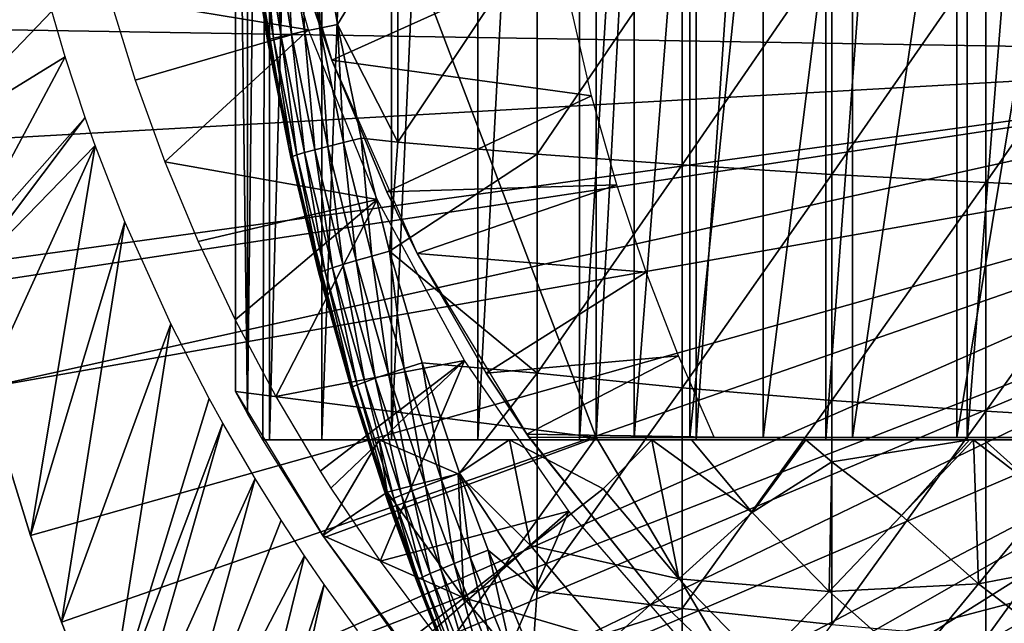
# Model space of a CAD drawing. Extents: x 0 to 458, y 0 to 1505.
# Drawn here: x 363 to 372, y 84 to 90 of the extents above; entities that cross this region are included whole.
import ezdxf

# ---------------------------------------------------------------- set-up
doc = ezdxf.new("R2010")
doc.units = 0
doc.header["$MEASUREMENT"] = 0
doc.layers.get('0').update_dxf_attribs({"linetype": 'CONTINUOUS'})

msp = doc.modelspace()

# ---------------------------------------------------------------- linework, layer by layer
for points in [[(365.247192, 101.777802, 68.491631), (365.432404, 102, 67.658234), (365.247192, 86.22229, 68.491631)], [(365.432404, 102, 67.658234), (365.375305, 86.000076, 67.89077), (365.247192, 86.22229, 68.491631)], [(365.432404, 102, 67.658234), (365.432404, 86.000076, 67.658234), (365.375305, 86.000076, 67.89077)], [(365.872406, 102, 66.245537), (365.872406, 86.000076, 66.245537), (365.432404, 86.000076, 67.658234)], [(365.872406, 102, 66.245537), (365.432404, 86.000076, 67.658234), (365.432404, 102, 67.658234)], [(366.459015, 102, 64.887192), (366.459015, 86.000076, 64.887192), (365.872406, 86.000076, 66.245537)], [(366.459015, 102, 64.887192), (365.872406, 86.000076, 66.245537), (365.872406, 102, 66.245537)], [(367.185791, 102, 63.598331), (367.185791, 86.000076, 63.598331), (366.459015, 86.000076, 64.887192)], [(367.185791, 102, 63.598331), (366.459015, 86.000076, 64.887192), (366.459015, 102, 64.887192)], [(368.044495, 102, 62.393379), (368.044495, 86.000076, 62.393379), (367.185791, 86.000076, 63.598331)], [(368.044495, 102, 62.393379), (367.185791, 86.000076, 63.598331), (367.185791, 102, 63.598331)], [(369.025604, 102, 61.285782), (369.025604, 86.000076, 61.285782), (368.044495, 86.000076, 62.393379)], [(369.025604, 102, 61.285782), (368.044495, 86.000076, 62.393379), (368.044495, 102, 62.393379)], [(370.118103, 102, 60.28791), (370.118103, 86.000076, 60.28791), (369.025604, 86.000076, 61.285782)], [(370.118103, 102, 60.28791), (369.025604, 86.000076, 61.285782), (369.025604, 102, 61.285782)], [(371.309814, 102, 59.410919), (371.309814, 86.000076, 59.410919), (370.118103, 86.000076, 60.28791)], [(371.309814, 102, 59.410919), (370.118103, 86.000076, 60.28791), (370.118103, 102, 60.28791)], [(372.587402, 102, 58.6646), (372.587402, 86.000076, 58.6646), (371.309814, 86.000076, 59.410919)], [(372.587402, 102, 58.6646), (371.309814, 86.000076, 59.410919), (371.309814, 102, 59.410919)], [(365.247192, 101.777802, 68.491631), (365.247192, 86.22229, 68.491631), (365.14389, 93.999977, 69.109467)], [(375.750305, 89.250092, 0.052415), (362.000305, 93.999977, 0.052415), (375.750305, 98.75, 0.052415)], [(375.750305, 89.250092, 0.052415), (362.092194, 91.700546, 0.052415), (362.000305, 93.999977, 0.052415)], [(365.14389, 93.999977, 69.109467), (365.247192, 86.22229, 68.491631), (365.14389, 86.407898, 69.109467)], [(368.183594, 92.000008, 69.109467), (365.14389, 93.999977, 69.109467), (368.183594, 86.019989, 69.109467)], [(368.183594, 86.019989, 69.109467), (365.14389, 93.999977, 69.109467), (365.14389, 86.407898, 69.109467)], [(368.502502, 86.019989, 67.823578), (368.502502, 92.000008, 67.823578), (368.183594, 86.019989, 69.109467)], [(368.183594, 86.019989, 69.109467), (368.502502, 92.000008, 67.823578), (368.183594, 92.000008, 69.109467)], [(368.973694, 86.019989, 66.585358), (368.973694, 92.000008, 66.585358), (368.502502, 86.019989, 67.823578)], [(368.502502, 86.019989, 67.823578), (368.973694, 92.000008, 66.585358), (368.502502, 92.000008, 67.823578)], [(369.590302, 86.019989, 65.412773), (369.590302, 92.000008, 65.412773), (368.973694, 86.019989, 66.585358)], [(368.973694, 86.019989, 66.585358), (369.590302, 92.000008, 65.412773), (368.973694, 92.000008, 66.585358)], [(370.343414, 86.019989, 64.322807), (370.343414, 92.000008, 64.322807), (369.590302, 86.019989, 65.412773)], [(369.590302, 86.019989, 65.412773), (370.343414, 92.000008, 64.322807), (369.590302, 92.000008, 65.412773)], [(371.222107, 86.019989, 63.331291), (371.222107, 92.000008, 63.331291), (370.343414, 86.019989, 64.322807)], [(370.343414, 86.019989, 64.322807), (371.222107, 92.000008, 63.331291), (370.343414, 92.000008, 64.322807)], [(372.213593, 86.019989, 62.452599), (372.213593, 92.000008, 62.452599), (371.222107, 86.019989, 63.331291)], [(371.222107, 86.019989, 63.331291), (372.213593, 92.000008, 62.452599), (371.222107, 92.000008, 63.331291)], [(362.196289, 90.651512, 0.052415), (362.092194, 91.700546, 0.052415), (375.750305, 89.250092, 0.052415)], [(362.535889, 88.504669, 0.052415), (363.410492, 90.333702, 49.56501), (363.222412, 91.26413, 49.56385)], [(364.082092, 89.73217, 50.052422), (365.758911, 89.454292, 50.052422), (365.339111, 90.938454, 50.052422)], [(365.955597, 89.199417, 14.10947), (365.778687, 89.710709, 58.97216), (365.448792, 90.906982, 14.10947)], [(375.750305, 89.250092, 0.052415), (362.361908, 89.468964, 0.052415), (362.196289, 90.651512, 0.052415)], [(365.594391, 88.463188, 73.109467), (365.414795, 89.366669, 83.408897), (365.214691, 90.661636, 73.109467)], [(365.214691, 90.661636, 73.109467), (365.414795, 89.366669, 83.408897), (365.25531, 90.360519, 83.390152)], [(365.7258, 89.44297, 84.334167), (365.695404, 90.44194, 84.458427), (365.565491, 90.420959, 84.31044)], [(365.856293, 89.469673, 84.482483), (365.843597, 90.465073, 84.587799), (365.695404, 90.44194, 84.458427)], [(365.856293, 89.469673, 84.482483), (365.695404, 90.44194, 84.458427), (365.7258, 89.44297, 84.334167)], [(365.843597, 90.465073, 84.587799), (366.005005, 89.499352, 84.611832), (366.51239, 90.333344, 85.057823)], [(366.005005, 89.499352, 84.611832), (365.843597, 90.465073, 84.587799), (365.856293, 89.469673, 84.482483)], [(365.267792, 90.365891, 83.58773), (365.25531, 90.360519, 83.390152), (365.414795, 89.366669, 83.408897)], [(365.427094, 89.37323, 83.607742), (365.305908, 90.37471, 83.781868), (365.267792, 90.365891, 83.58773)], [(365.427094, 89.37323, 83.607742), (365.267792, 90.365891, 83.58773), (365.414795, 89.366669, 83.408897)], [(365.465302, 89.384438, 83.80307), (365.368988, 90.386993, 83.969193), (365.305908, 90.37471, 83.781868)], [(365.465302, 89.384438, 83.80307), (365.305908, 90.37471, 83.781868), (365.427094, 89.37323, 83.607742)], [(365.528595, 89.399933, 83.99144), (365.456085, 90.402481, 84.1464), (365.368988, 90.386993, 83.969193)], [(365.528595, 89.399933, 83.99144), (365.368988, 90.386993, 83.969193), (365.465302, 89.384438, 83.80307)], [(365.615906, 89.419479, 84.169518), (365.565491, 90.420959, 84.31044), (365.456085, 90.402481, 84.1464)], [(365.615906, 89.419479, 84.169518), (365.456085, 90.402481, 84.1464), (365.528595, 89.399933, 83.99144)], [(365.7258, 89.44297, 84.334167), (365.565491, 90.420959, 84.31044), (365.615906, 89.419479, 84.169518)], [(363.596405, 89.612839, 49.566132), (363.410492, 90.333702, 49.56501), (362.535889, 88.504669, 0.052415)], [(366.51239, 90.333344, 85.057823), (366.005005, 89.499352, 84.611832), (366.51239, 88.509201, 84.853333)], [(366.51239, 90.333344, 85.057823), (366.51239, 88.509201, 84.853333), (367.687592, 90.265991, 85.811211)], [(367.687592, 90.265991, 85.811211), (366.51239, 88.509201, 84.853333), (367.687592, 88.408234, 85.602959)], [(367.687592, 90.265991, 85.811211), (367.687592, 88.408234, 85.602959), (368.9086, 90.205307, 86.488739)], [(368.9086, 90.205307, 86.488739), (367.687592, 88.408234, 85.602959), (368.9086, 88.317284, 86.277107)], [(368.9086, 90.205307, 86.488739), (368.9086, 88.317284, 86.277107), (370.170197, 90.151672, 87.087692)], [(370.170197, 90.151672, 87.087692), (368.9086, 88.317284, 86.277107), (370.170197, 88.237053, 86.87307)], [(370.170197, 90.151672, 87.087692), (370.170197, 88.237053, 86.87307), (371.467499, 90.105301, 87.605637)], [(371.467499, 90.105301, 87.605637), (370.170197, 88.237053, 86.87307), (371.467499, 88.167549, 87.388428)], [(371.467499, 90.105301, 87.605637), (371.467499, 88.167549, 87.388428), (372.795197, 90.066307, 88.040497)], [(365.955597, 89.199417, 58.97216), (367.876007, 90.064293, 62.60947), (365.778687, 89.710709, 58.97216)], [(365.955597, 89.199417, 58.97216), (368.143188, 88.89949, 62.27076), (367.876007, 90.064293, 62.60947)], [(372.795197, 90.066307, 88.040497), (371.467499, 88.167549, 87.388428), (372.795197, 88.109253, 87.821121)], [(364.299408, 89.030983, 50.052422), (365.758911, 89.454292, 50.052422), (364.082092, 89.73217, 50.052422)], [(365.955597, 89.199417, 14.10947), (365.955597, 89.199417, 58.97216), (365.778687, 89.710709, 58.97216)], [(363.596405, 89.612839, 49.566132), (362.535889, 88.504669, 0.052415), (363.710907, 89.226959, 49.566818)], [(375.750305, 89.250092, 0.052415), (362.535889, 88.504669, 0.052415), (362.361908, 89.468964, 0.052415)], [(364.548706, 88.343857, 50.052422), (365.758911, 89.454292, 50.052422), (364.299408, 89.030983, 50.052422)], [(364.548706, 88.343857, 50.052422), (366.339294, 88.025208, 50.052422), (365.758911, 89.454292, 50.052422)], [(365.615906, 89.419479, 84.169518), (365.813812, 88.444351, 84.196274), (365.7258, 89.44297, 84.334167)], [(365.7258, 89.44297, 84.334167), (365.924194, 88.472603, 84.361656), (365.856293, 89.469673, 84.482483)], [(365.7258, 89.44297, 84.334167), (365.813812, 88.444351, 84.196274), (365.924194, 88.472603, 84.361656)], [(365.856293, 89.469673, 84.482483), (366.055298, 88.50515, 84.510338), (366.005005, 89.499352, 84.611832)], [(365.856293, 89.469673, 84.482483), (365.924194, 88.472603, 84.361656), (366.055298, 88.50515, 84.510338)], [(366.005005, 89.499352, 84.611832), (366.204712, 88.541267, 84.639671), (366.51239, 88.509201, 84.853333)], [(366.005005, 89.499352, 84.611832), (366.055298, 88.50515, 84.510338), (366.204712, 88.541267, 84.639671)], [(365.414795, 89.366669, 83.408897), (365.594391, 88.463188, 83.42852), (365.427094, 89.37323, 83.607742)], [(365.594391, 88.463188, 73.109467), (365.594391, 88.463188, 83.42852), (365.414795, 89.366669, 83.408897)], [(365.427094, 89.37323, 83.607742), (365.62439, 88.388802, 83.630753), (365.465302, 89.384438, 83.80307)], [(365.427094, 89.37323, 83.607742), (365.594391, 88.463188, 83.42852), (365.62439, 88.388802, 83.630753)], [(365.465302, 89.384438, 83.80307), (365.662506, 88.401909, 83.827507), (365.528595, 89.399933, 83.99144)], [(365.465302, 89.384438, 83.80307), (365.62439, 88.388802, 83.630753), (365.662506, 88.401909, 83.827507)], [(365.528595, 89.399933, 83.99144), (365.726105, 88.420631, 84.017151), (365.615906, 89.419479, 84.169518)], [(365.528595, 89.399933, 83.99144), (365.662506, 88.401909, 83.827507), (365.726105, 88.420631, 84.017151)], [(365.615906, 89.419479, 84.169518), (365.726105, 88.420631, 84.017151), (365.813812, 88.444351, 84.196274)], [(362.765106, 87.460876, 0.052415), (362.535889, 88.504669, 0.052415), (375.750305, 89.250092, 0.052415)], [(363.710907, 89.226959, 49.566818), (362.535889, 88.504669, 0.052415), (362.765106, 87.460876, 0.052415)], [(375.750305, 89.250092, 0.052415), (362.805908, 87.293861, 0.052415), (362.765106, 87.460876, 0.052415)], [(363.710907, 89.226959, 49.566818), (362.765106, 87.460876, 0.052415), (363.878998, 88.716148, 49.56781)], [(375.750305, 89.250092, 0.052415), (363.032593, 86.439011, 0.052415), (362.805908, 87.293861, 0.052415)], [(375.799713, 88.685631, 0.052415), (363.032593, 86.439011, 0.052415), (375.750305, 89.250092, 0.052415)], [(366.419495, 88.089699, 58.97216), (368.143188, 88.89949, 62.27076), (365.955597, 89.199417, 58.97216)], [(366.676605, 87.570793, 14.10947), (366.419495, 88.089699, 58.97216), (365.955597, 89.199417, 14.10947)], [(366.419495, 88.089699, 58.97216), (365.955597, 89.199417, 58.97216), (365.955597, 89.199417, 14.10947)], [(366.419495, 88.089699, 58.97216), (368.35791, 88.150139, 62.013309), (368.143188, 88.89949, 62.27076)], [(363.878998, 88.716148, 49.56781), (362.765106, 87.460876, 0.052415), (362.805908, 87.293861, 0.052415)], [(363.878998, 88.716148, 49.56781), (362.805908, 87.293861, 0.052415), (363.962708, 88.481071, 49.56831)], [(375.799713, 88.685631, 0.052415), (363.418701, 85.19471, 0.052415), (363.032593, 86.439011, 0.052415)], [(363.677795, 84.465622, 0.052415), (363.418701, 85.19471, 0.052415), (375.799713, 88.685631, 0.052415)], [(375.799713, 88.685631, 0.052415), (364.053406, 83.517189, 0.052415), (363.677795, 84.465622, 0.052415)], [(375.946289, 88.138458, 0.052415), (364.053406, 83.517189, 0.052415), (375.799713, 88.685631, 0.052415)], [(366.055298, 88.50515, 84.510338), (366.292297, 87.54921, 84.54084), (366.204712, 88.541267, 84.639671)], [(366.51239, 88.509201, 84.853333), (366.204712, 88.541267, 84.639671), (366.442413, 87.591652, 84.670097)], [(366.204712, 88.541267, 84.639671), (366.292297, 87.54921, 84.54084), (366.442413, 87.591652, 84.670097)], [(363.032593, 86.439011, 0.052415), (363.962708, 88.481071, 49.56831), (362.805908, 87.293861, 0.052415)], [(363.418701, 85.19471, 0.052415), (363.962708, 88.481071, 49.56831), (363.032593, 86.439011, 0.052415)], [(363.418701, 85.19471, 0.052415), (364.213593, 87.838173, 49.569771), (363.962708, 88.481071, 49.56831)], [(366.1604, 86.305138, 73.109467), (365.84729, 87.404846, 83.453568), (365.594391, 88.463188, 73.109467)], [(365.594391, 88.463188, 73.109467), (365.84729, 87.404846, 83.453568), (365.612305, 88.381172, 83.430389)], [(365.594391, 88.463188, 73.109467), (365.612305, 88.381172, 83.430389), (365.594391, 88.463188, 83.42852)], [(365.594391, 88.463188, 83.42852), (365.612305, 88.381172, 83.430389), (365.62439, 88.388802, 83.630753)], [(365.726105, 88.420631, 84.017151), (365.961304, 87.449913, 84.045197), (365.813812, 88.444351, 84.196274)], [(365.813812, 88.444351, 84.196274), (366.0495, 87.477562, 84.22551), (365.924194, 88.472603, 84.361656)], [(365.813812, 88.444351, 84.196274), (365.961304, 87.449913, 84.045197), (366.0495, 87.477562, 84.22551)], [(365.924194, 88.472603, 84.361656), (366.160492, 87.510941, 84.391739), (366.055298, 88.50515, 84.510338)], [(365.924194, 88.472603, 84.361656), (366.0495, 87.477562, 84.22551), (366.160492, 87.510941, 84.391739)], [(366.055298, 88.50515, 84.510338), (366.160492, 87.510941, 84.391739), (366.292297, 87.54921, 84.54084)], [(366.51239, 88.509201, 84.853333), (366.442413, 87.591652, 84.670097), (367.687592, 88.408234, 85.602959)], [(365.612305, 88.381172, 83.430389), (365.84729, 87.404846, 83.453568), (365.62439, 88.388802, 83.630753)], [(365.62439, 88.388802, 83.630753), (365.859314, 87.413193, 83.655678), (365.662506, 88.401909, 83.827507)], [(365.62439, 88.388802, 83.630753), (365.84729, 87.404846, 83.453568), (365.859314, 87.413193, 83.655678)], [(365.662506, 88.401909, 83.827507), (365.897491, 87.428329, 83.854088), (365.726105, 88.420631, 84.017151)], [(365.662506, 88.401909, 83.827507), (365.859314, 87.413193, 83.655678), (365.897491, 87.428329, 83.854088)], [(365.726105, 88.420631, 84.017151), (365.897491, 87.428329, 83.854088), (365.961304, 87.449913, 84.045197)], [(367.687592, 88.408234, 85.602959), (366.442413, 87.591652, 84.670097), (367.687592, 86.561562, 85.311989)], [(367.687592, 88.408234, 85.602959), (367.687592, 86.561562, 85.311989), (368.9086, 88.317284, 86.277107)], [(364.829498, 87.670677, 50.052422), (366.339294, 88.025208, 50.052422), (364.548706, 88.343857, 50.052422)], [(368.9086, 88.317284, 86.277107), (367.687592, 86.561562, 85.311989), (368.9086, 86.440681, 85.981407)], [(368.9086, 88.317284, 86.277107), (368.9086, 86.440681, 85.981407), (370.170197, 88.237053, 86.87307)], [(370.170197, 88.237053, 86.87307), (368.9086, 86.440681, 85.981407), (370.170197, 86.33387, 86.573189)], [(370.170197, 88.237053, 86.87307), (370.170197, 86.33387, 86.573189), (371.467499, 88.167549, 87.388428)], [(375.946289, 88.138458, 0.052415), (364.192596, 83.19223, 0.052415), (364.053406, 83.517189, 0.052415)], [(375.946289, 88.138458, 0.052415), (364.462891, 82.595833, 0.052415), (364.192596, 83.19223, 0.052415)], [(376.185699, 87.625031, 0.052415), (364.462891, 82.595833, 0.052415), (375.946289, 88.138458, 0.052415)], [(366.676605, 87.570793, 58.97216), (368.35791, 88.150139, 62.013309), (366.419495, 88.089699, 58.97216)], [(366.676605, 87.570793, 58.97216), (368.604401, 87.414497, 61.732601), (368.35791, 88.150139, 62.013309)], [(371.467499, 88.167549, 87.388428), (370.170197, 86.33387, 86.573189), (371.467499, 86.241478, 87.084938)], [(371.467499, 88.167549, 87.388428), (371.467499, 86.241478, 87.084938), (372.795197, 88.109253, 87.821121)], [(372.795197, 88.109253, 87.821121), (371.467499, 86.241478, 87.084938), (372.795197, 86.164001, 87.514587)], [(365.14151, 87.01181, 50.052422), (366.339294, 88.025208, 50.052422), (364.829498, 87.670677, 50.052422)], [(365.484497, 86.367493, 50.052422), (366.339294, 88.025208, 50.052422), (365.14151, 87.01181, 50.052422)], [(365.484497, 86.367493, 50.052422), (367.073395, 86.66861, 50.052422), (366.339294, 88.025208, 50.052422)], [(366.676605, 87.570793, 14.10947), (366.676605, 87.570793, 58.97216), (366.419495, 88.089699, 58.97216)], [(363.677795, 84.465622, 0.052415), (364.213593, 87.838173, 49.569771), (363.418701, 85.19471, 0.052415)], [(363.677795, 84.465622, 0.052415), (364.600006, 86.979752, 49.57196), (364.213593, 87.838173, 49.569771)], [(376.185699, 87.625031, 0.052415), (364.905304, 81.703194, 0.052415), (364.462891, 82.595833, 0.052415)], [(365.117004, 81.307167, 0.052415), (364.905304, 81.703194, 0.052415), (376.185699, 87.625031, 0.052415)], [(365.117004, 81.307167, 0.052415), (376.185699, 87.625031, 0.052415), (365.379486, 80.840591, 0.052415)], [(365.379486, 80.840591, 0.052415), (376.185699, 87.625031, 0.052415), (376.51059, 87.160942, 0.052415)], [(366.160492, 87.510941, 84.391739), (366.434601, 86.557983, 84.423119), (366.292297, 87.54921, 84.54084)], [(366.292297, 87.54921, 84.54084), (366.567108, 86.601967, 84.57267), (366.442413, 87.591652, 84.670097)], [(366.292297, 87.54921, 84.54084), (366.434601, 86.557983, 84.423119), (366.567108, 86.601967, 84.57267)], [(366.442413, 87.591652, 84.670097), (366.717987, 86.651093, 84.701843), (367.687592, 86.561562, 85.311989)], [(366.442413, 87.591652, 84.670097), (366.567108, 86.601967, 84.57267), (366.717987, 86.651093, 84.701843)], [(367.258087, 86.561562, 58.97216), (368.604401, 87.414497, 61.732601), (366.676605, 87.570793, 58.97216)], [(367.599915, 86.047653, 14.10947), (367.258087, 86.561562, 58.97216), (366.676605, 87.570793, 14.10947)], [(367.258087, 86.561562, 58.97216), (366.676605, 87.570793, 58.97216), (366.676605, 87.570793, 14.10947)], [(365.897491, 87.428329, 83.854088), (366.170013, 86.463814, 83.881599), (365.961304, 87.449913, 84.045197)], [(365.961304, 87.449913, 84.045197), (366.234192, 86.488251, 84.074341), (366.0495, 87.477562, 84.22551)], [(365.961304, 87.449913, 84.045197), (366.170013, 86.463814, 83.881599), (366.234192, 86.488251, 84.074341)], [(366.0495, 87.477562, 84.22551), (366.322906, 86.519836, 84.255966), (366.160492, 87.510941, 84.391739)], [(366.0495, 87.477562, 84.22551), (366.234192, 86.488251, 84.074341), (366.322906, 86.519836, 84.255966)], [(366.160492, 87.510941, 84.391739), (366.322906, 86.519836, 84.255966), (366.434601, 86.557983, 84.423119)], [(365.84729, 87.404846, 83.453568), (366.119812, 86.438179, 83.477272), (365.859314, 87.413193, 83.655678)], [(366.1604, 86.305138, 73.109467), (366.119812, 86.438179, 83.477272), (365.84729, 87.404846, 83.453568)], [(365.859314, 87.413193, 83.655678), (366.131592, 86.446999, 83.681328), (365.897491, 87.428329, 83.854088)], [(365.859314, 87.413193, 83.655678), (366.119812, 86.438179, 83.477272), (366.131592, 86.446999, 83.681328)], [(365.897491, 87.428329, 83.854088), (366.131592, 86.446999, 83.681328), (366.170013, 86.463814, 83.881599)], [(367.258087, 86.561562, 58.97216), (368.876587, 86.70974, 61.4394), (368.604401, 87.414497, 61.732601)], [(365.379486, 80.840591, 0.052415), (376.51059, 87.160942, 0.052415), (365.884308, 80.009338, 0.052415)], [(365.884308, 80.009338, 0.052415), (376.51059, 87.160942, 0.052415), (366.178802, 79.560043, 0.052415)], [(376.51059, 87.160942, 0.052415), (366.981812, 78.446747, 0.052415), (366.178802, 79.560043, 0.052415)], [(376.51059, 87.160942, 0.052415), (367.35321, 77.9804, 0.052415), (366.981812, 78.446747, 0.052415)], [(376.911194, 86.760399, 0.052415), (367.35321, 77.9804, 0.052415), (376.51059, 87.160942, 0.052415)], [(364.053406, 83.517189, 0.052415), (364.600006, 86.979752, 49.57196), (363.677795, 84.465622, 0.052415)], [(364.053406, 83.517189, 0.052415), (364.924194, 86.34877, 49.57375), (364.600006, 86.979752, 49.57196)], [(367.599915, 86.047653, 58.97216), (368.876587, 86.70974, 61.4394), (367.258087, 86.561562, 58.97216)], [(368.189301, 77.026367, 0.052415), (367.35321, 77.9804, 0.052415), (376.911194, 86.760399, 0.052415)], [(367.599915, 86.047653, 58.97216), (369.178009, 86.025002, 61.133389), (368.876587, 86.70974, 61.4394)], [(376.911194, 86.760399, 0.052415), (368.640991, 76.560379, 0.052415), (368.189301, 77.026367, 0.052415)], [(376.911194, 86.760399, 0.052415), (368.831604, 76.3731, 0.052415), (368.640991, 76.560379, 0.052415)], [(377.375305, 86.43544, 0.052415), (368.831604, 76.3731, 0.052415), (376.911194, 86.760399, 0.052415)], [(365.85849, 85.738297, 50.052422), (367.073395, 86.66861, 50.052422), (365.484497, 86.367493, 50.052422)], [(365.85849, 85.738297, 50.052422), (365.949188, 85.595131, 50.052422), (367.073395, 86.66861, 50.052422)], [(367.073395, 86.66861, 50.052422), (365.949188, 85.595131, 50.052422), (366.364594, 84.980614, 50.052422)], [(367.073395, 86.66861, 50.052422), (366.364594, 84.980614, 50.052422), (367.952301, 85.401062, 50.052422)], [(366.567108, 86.601967, 84.57267), (366.8797, 85.664146, 84.604408), (366.717987, 86.651093, 84.701843)], [(366.717987, 86.651093, 84.701843), (367.031403, 85.719704, 84.733437), (367.687592, 86.561562, 85.311989)], [(366.717987, 86.651093, 84.701843), (366.8797, 85.664146, 84.604408), (367.031403, 85.719704, 84.733437)], [(366.322906, 86.519836, 84.255966), (366.634003, 85.571533, 84.286278), (366.434601, 86.557983, 84.423119)], [(366.434601, 86.557983, 84.423119), (366.746399, 85.614441, 84.454407), (366.567108, 86.601967, 84.57267)], [(366.434601, 86.557983, 84.423119), (366.634003, 85.571533, 84.286278), (366.746399, 85.614441, 84.454407)], [(366.567108, 86.601967, 84.57267), (366.746399, 85.614441, 84.454407), (366.8797, 85.664146, 84.604408)], [(367.687592, 86.561562, 85.311989), (367.031403, 85.719704, 84.733437), (367.687592, 84.72979, 84.938889)], [(367.599915, 86.047653, 14.10947), (367.599915, 86.047653, 58.97216), (367.258087, 86.561562, 58.97216)], [(367.687592, 86.561562, 85.311989), (367.687592, 84.72979, 84.938889), (368.9086, 86.440681, 85.981407)], [(366.119812, 86.438179, 83.477272), (366.1604, 86.305138, 83.480522), (366.131592, 86.446999, 83.681328)], [(366.131592, 86.446999, 83.681328), (366.441498, 85.4907, 83.706413), (366.170013, 86.463814, 83.881599)], [(366.131592, 86.446999, 83.681328), (366.1604, 86.305138, 83.480522), (366.441498, 85.4907, 83.706413)], [(366.170013, 86.463814, 83.881599), (366.480103, 85.509064, 83.908691), (366.234192, 86.488251, 84.074341)], [(366.170013, 86.463814, 83.881599), (366.441498, 85.4907, 83.706413), (366.480103, 85.509064, 83.908691)], [(366.234192, 86.488251, 84.074341), (366.544708, 85.536118, 84.10321), (366.322906, 86.519836, 84.255966)], [(366.234192, 86.488251, 84.074341), (366.480103, 85.509064, 83.908691), (366.544708, 85.536118, 84.10321)], [(366.322906, 86.519836, 84.255966), (366.544708, 85.536118, 84.10321), (366.634003, 85.571533, 84.286278)], [(368.183594, 86.019989, 69.109467), (365.14389, 86.407898, 69.109467), (365.893097, 85.177299, 69.109467)], [(366.1604, 86.305138, 83.480522), (366.119812, 86.438179, 83.477272), (366.1604, 86.305138, 73.109467)], [(368.9086, 86.440681, 85.981407), (367.687592, 84.72979, 84.938889), (368.9086, 84.579231, 85.602249)], [(377.375305, 86.43544, 0.052415), (369.498199, 75.759407, 0.052415), (368.831604, 76.3731, 0.052415)], [(368.9086, 86.440681, 85.981407), (368.9086, 84.579231, 85.602249), (370.170197, 86.33387, 86.573189)], [(370.014404, 75.325371, 0.052415), (369.498199, 75.759407, 0.052415), (377.375305, 86.43544, 0.052415)], [(370.187988, 75.186974, 0.052415), (370.014404, 75.325371, 0.052415), (377.375305, 86.43544, 0.052415)], [(377.375305, 86.43544, 0.052415), (370.899902, 74.65696, 0.052415), (370.187988, 75.186974, 0.052415)], [(377.375305, 86.43544, 0.052415), (371.455292, 74.283241, 0.052415), (370.899902, 74.65696, 0.052415)], [(377.888702, 86.19606, 0.052415), (371.455292, 74.283241, 0.052415), (377.375305, 86.43544, 0.052415)], [(364.053406, 83.517189, 0.052415), (365.0383, 86.141823, 49.574371), (364.924194, 86.34877, 49.57375)], [(366.429596, 85.481522, 83.500214), (366.1604, 86.305138, 83.480522), (366.1604, 86.305138, 73.109467)], [(366.429596, 85.481522, 83.500214), (366.1604, 86.305138, 73.109467), (366.669312, 84.816582, 83.515121)], [(366.669312, 84.816582, 83.515121), (366.1604, 86.305138, 73.109467), (366.908691, 84.203362, 73.109467)], [(366.429596, 85.481522, 83.500214), (366.441498, 85.4907, 83.706413), (366.1604, 86.305138, 83.480522)], [(370.170197, 86.33387, 86.573189), (368.9086, 84.579231, 85.602249), (370.170197, 84.446068, 86.188667)], [(370.170197, 86.33387, 86.573189), (370.170197, 84.446068, 86.188667), (371.467499, 86.241478, 87.084938)], [(371.467499, 86.241478, 87.084938), (370.170197, 84.446068, 86.188667), (371.467499, 84.330917, 86.695778)], [(377.888702, 86.19606, 0.052415), (371.632813, 74.17083, 0.052415), (371.455292, 74.283241, 0.052415)], [(371.467499, 86.241478, 87.084938), (371.467499, 84.330917, 86.695778), (372.795197, 86.164001, 87.514587)], [(364.192596, 83.19223, 0.052415), (365.0383, 86.141823, 49.574371), (364.053406, 83.517189, 0.052415)], [(364.192596, 83.19223, 0.052415), (365.309906, 85.67643, 49.575821), (365.0383, 86.141823, 49.574371)], [(372.795197, 86.164001, 87.514587), (371.467499, 84.330917, 86.695778), (372.795197, 84.234238, 87.121536)], [(367.615692, 86.025002, 58.97216), (369.178009, 86.025002, 61.133389), (367.599915, 86.047653, 58.97216)], [(367.615692, 86.025002, 58.901272), (367.615692, 86.025002, 58.97216), (367.599915, 86.047653, 58.97216)], [(368.710388, 84.655052, 58.901272), (367.615692, 86.025002, 58.901272), (367.599915, 86.047653, 14.10947)], [(367.599915, 86.047653, 14.10947), (368.710388, 84.655052, 14.10947), (368.710388, 84.655052, 58.901272)], [(367.615692, 86.025002, 58.901272), (367.599915, 86.047653, 58.97216), (367.599915, 86.047653, 14.10947)], [(365.880402, 85.196136, 61.486061), (365.375305, 86.000076, 61.486061), (366.355988, 86.000076, 60.229622)], [(366.422302, 85.559731, 60.488522), (365.880402, 85.196136, 61.486061), (366.355988, 86.000076, 60.229622)], [(366.751312, 84.02002, 69.109467), (368.183594, 86.019989, 69.109467), (365.893097, 85.177299, 69.109467)], [(366.422302, 85.559731, 60.488522), (366.355988, 86.000076, 60.229622), (367.02179, 85.713982, 59.703018)], [(366.355988, 86.000076, 60.229622), (367.452087, 86.000076, 59.072521), (367.02179, 85.713982, 59.703018)], [(369.368408, 84.02002, 69.109467), (368.183594, 86.019989, 69.109467), (366.751312, 84.02002, 69.109467)], [(367.02179, 85.713982, 59.703018), (367.452087, 86.000076, 59.072521), (367.631012, 85.11055, 59.535069)], [(368.653595, 86.000076, 58.025311), (368.241791, 85.588219, 58.629669), (367.452087, 86.000076, 59.072521)], [(367.452087, 86.000076, 59.072521), (368.241791, 85.588219, 58.629669), (367.631012, 85.11055, 59.535069)], [(377.000305, 86.019989, 69.109467), (368.502502, 86.019989, 67.823578), (368.183594, 86.019989, 69.109467)], [(369.368408, 84.02002, 69.109467), (377.000305, 86.019989, 69.109467), (368.183594, 86.019989, 69.109467)], [(368.241791, 85.588219, 58.629669), (368.653595, 86.000076, 58.025311), (368.880096, 84.830162, 58.629669)], [(377.000305, 86.019989, 69.109467), (368.973694, 86.019989, 66.585358), (368.502502, 86.019989, 67.823578)], [(368.653595, 86.000076, 58.025311), (368.985809, 86.000076, 57.769341), (369.496704, 85.388901, 57.776089)], [(368.653595, 86.000076, 58.025311), (369.496704, 85.388901, 57.776089), (368.880096, 84.830162, 58.629669)], [(369.590302, 86.019989, 65.412773), (368.973694, 86.019989, 66.585358), (377.000305, 86.019989, 69.109467)], [(368.985809, 86.000076, 57.769341), (369.949493, 86.000076, 57.097542), (369.496704, 85.388901, 57.776089)], [(379.000305, 84.02002, 69.109467), (377.000305, 86.019989, 69.109467), (369.368408, 84.02002, 69.109467)], [(369.496704, 85.388901, 57.776089), (369.949493, 86.000076, 57.097542), (370.168488, 85.814827, 57.064838)], [(370.343414, 86.019989, 64.322807), (369.590302, 86.019989, 65.412773), (377.000305, 86.019989, 69.109467)], [(371.328186, 86.000076, 56.29771), (370.168488, 85.814827, 57.064838), (369.949493, 86.000076, 57.097542)], [(370.757294, 85.362793, 56.977871), (370.168488, 85.814827, 57.064838), (371.328186, 86.000076, 56.29771)], [(370.343414, 86.019989, 64.322807), (377.000305, 86.019989, 69.109467), (371.222107, 86.019989, 63.331291)], [(371.328186, 86.000076, 56.29771), (371.362213, 86.000076, 56.28014), (370.757294, 85.362793, 56.977871)], [(370.757294, 85.362793, 56.977871), (371.362213, 86.000076, 56.28014), (371.405304, 84.787849, 56.977871)], [(377.000305, 86.019989, 69.109467), (372.213593, 86.019989, 62.452599), (371.222107, 86.019989, 63.331291)], [(371.362213, 86.000076, 56.28014), (371.452301, 86.000076, 56.234081), (372, 85.509178, 56.238312)], [(371.362213, 86.000076, 56.28014), (372, 85.509178, 56.238312), (371.405304, 84.787849, 56.977871)], [(372, 85.509178, 56.238312), (371.452301, 86.000076, 56.234081), (372.379791, 86.000076, 55.798729)], [(369.496704, 85.388901, 57.776089), (370.168488, 85.814827, 57.064838), (370.146088, 84.722397, 57.776089)], [(370.757294, 85.362793, 56.977871), (370.146088, 84.722397, 57.776089), (370.168488, 85.814827, 57.064838)], [(367.067413, 84.669952, 60.488522), (366.422302, 85.559731, 60.488522), (367.02179, 85.713982, 59.703018)], [(367.121613, 85.011963, 84.625816), (367.031403, 85.719704, 84.733437), (366.8797, 85.664146, 84.604408)], [(367.02179, 85.713982, 59.703018), (367.631012, 85.11055, 59.535069), (367.067413, 84.669952, 60.488522)], [(367.031403, 85.719704, 84.733437), (367.273804, 85.072159, 84.754723), (367.687592, 84.72979, 84.938889)], [(367.273804, 85.072159, 84.754723), (367.031403, 85.719704, 84.733437), (367.121613, 85.011963, 84.625816)], [(364.462891, 82.595833, 0.052415), (365.309906, 85.67643, 49.575821), (364.192596, 83.19223, 0.052415)], [(364.462891, 82.595833, 0.052415), (365.528992, 85.325363, 49.576981), (365.309906, 85.67643, 49.575821)], [(366.874786, 84.911942, 84.306648), (366.746399, 85.614441, 84.454407), (366.634003, 85.571533, 84.286278)], [(366.987701, 84.958199, 84.475502), (366.8797, 85.664146, 84.604408), (366.746399, 85.614441, 84.454407)], [(366.987701, 84.958199, 84.475502), (366.746399, 85.614441, 84.454407), (366.874786, 84.911942, 84.306648)], [(367.121613, 85.011963, 84.625816), (366.8797, 85.664146, 84.604408), (366.987701, 84.958199, 84.475502)], [(367.067413, 84.669952, 60.488522), (365.880402, 85.196136, 61.486061), (366.422302, 85.559731, 60.488522)], [(366.720093, 84.84507, 83.926689), (366.544708, 85.536118, 84.10321), (366.480103, 85.509064, 83.908691)], [(366.785004, 84.874031, 84.122528), (366.634003, 85.571533, 84.286278), (366.544708, 85.536118, 84.10321)], [(366.785004, 84.874031, 84.122528), (366.544708, 85.536118, 84.10321), (366.720093, 84.84507, 83.926689)], [(366.874786, 84.911942, 84.306648), (366.634003, 85.571533, 84.286278), (366.785004, 84.874031, 84.122528)], [(367.631012, 85.11055, 59.535069), (368.241791, 85.588219, 58.629669), (368.880096, 84.830162, 58.629669)], [(366.669312, 84.816582, 83.515121), (366.441498, 85.4907, 83.706413), (366.429596, 85.481522, 83.500214)], [(366.681305, 84.825867, 83.722908), (366.480103, 85.509064, 83.908691), (366.441498, 85.4907, 83.706413)], [(366.669312, 84.816582, 83.515121), (366.681305, 84.825867, 83.722908), (366.441498, 85.4907, 83.706413)], [(366.720093, 84.84507, 83.926689), (366.480103, 85.509064, 83.908691), (366.681305, 84.825867, 83.722908)], [(371.405304, 84.787849, 56.977871), (372, 85.509178, 56.238312), (372.634094, 85.02388, 56.238312)], [(366.364594, 84.980614, 50.052422), (366.806, 84.390038, 50.052422), (367.952301, 85.401062, 50.052422)], [(367.952301, 85.401062, 50.052422), (366.806, 84.390038, 50.052422), (367.272614, 83.823196, 50.052422)], [(367.952301, 85.401062, 50.052422), (367.272614, 83.823196, 50.052422), (368.965302, 84.23793, 50.052422)], [(368.880096, 84.830162, 58.629669), (369.496704, 85.388901, 57.776089), (370.146088, 84.722397, 57.776089)], [(364.462891, 82.595833, 0.052415), (365.726501, 85.02507, 49.577999), (365.528992, 85.325363, 49.576981)], [(371.405304, 84.787849, 56.977871), (370.146088, 84.722397, 57.776089), (370.757294, 85.362793, 56.977871)], [(367.067413, 84.669952, 60.488522), (366.553314, 84.267967, 61.486061), (365.880402, 85.196136, 61.486061)], [(367.067413, 84.669952, 60.488522), (367.631012, 85.11055, 59.535069), (368.305511, 84.309578, 59.535069)], [(367.493805, 84.102509, 84.653572), (367.273804, 85.072159, 84.754723), (367.121613, 85.011963, 84.625816)], [(367.687592, 84.72979, 84.938889), (367.273804, 85.072159, 84.754723), (367.646698, 84.169151, 84.782242)], [(367.646698, 84.169151, 84.782242), (367.273804, 85.072159, 84.754723), (367.493805, 84.102509, 84.653572)], [(367.631012, 85.11055, 59.535069), (368.880096, 84.830162, 58.629669), (368.305511, 84.309578, 59.535069)], [(364.905304, 81.703194, 0.052415), (365.726501, 85.02507, 49.577999), (364.462891, 82.595833, 0.052415)], [(364.905304, 81.703194, 0.052415), (365.8927, 84.783318, 49.57885), (365.726501, 85.02507, 49.577999)], [(367.245514, 83.992241, 84.332916), (366.987701, 84.958199, 84.475502), (366.874786, 84.911942, 84.306648)], [(367.359192, 84.043152, 84.502808), (367.121613, 85.011963, 84.625816), (366.987701, 84.958199, 84.475502)], [(367.359192, 84.043152, 84.502808), (366.987701, 84.958199, 84.475502), (367.245514, 83.992241, 84.332916)], [(367.493805, 84.102509, 84.653572), (367.121613, 85.011963, 84.625816), (367.359192, 84.043152, 84.502808)], [(371.405304, 84.787849, 56.977871), (372.634094, 85.02388, 56.238312), (372.093292, 84.261421, 56.977871)], [(367.089508, 83.919411, 83.949493), (366.785004, 84.874031, 84.122528), (366.720093, 84.84507, 83.926689)], [(367.154999, 83.950638, 84.147263), (366.874786, 84.911942, 84.306648), (366.785004, 84.874031, 84.122528)], [(367.154999, 83.950638, 84.147263), (366.785004, 84.874031, 84.122528), (367.089508, 83.919411, 83.949493)], [(367.245514, 83.992241, 84.332916), (366.874786, 84.911942, 84.306648), (367.154999, 83.950638, 84.147263)], [(367.050201, 83.899139, 83.743507), (366.681305, 84.825867, 83.722908), (366.669312, 84.816582, 83.515121)], [(366.669312, 84.816582, 83.515121), (366.908691, 84.203362, 73.109467), (366.9086, 84.203362, 83.527618)], [(366.669312, 84.816582, 83.515121), (366.9086, 84.203362, 83.527618), (367.050201, 83.899139, 83.743507)], [(367.050201, 83.899139, 83.743507), (366.720093, 84.84507, 83.926689), (366.681305, 84.825867, 83.722908)], [(367.089508, 83.919411, 83.949493), (366.720093, 84.84507, 83.926689), (367.050201, 83.899139, 83.743507)], [(368.305511, 84.309578, 59.535069), (368.880096, 84.830162, 58.629669), (369.571686, 84.120506, 58.629669)], [(368.880096, 84.830162, 58.629669), (370.146088, 84.722397, 57.776089), (369.571686, 84.120506, 58.629669)], [(371.405304, 84.787849, 56.977871), (370.842194, 84.104782, 57.776089), (370.146088, 84.722397, 57.776089)], [(372.093292, 84.261421, 56.977871), (370.842194, 84.104782, 57.776089), (371.405304, 84.787849, 56.977871)], [(365.117004, 81.307167, 0.052415), (365.8927, 84.783318, 49.57885), (364.905304, 81.703194, 0.052415)], [(365.117004, 81.307167, 0.052415), (366.173096, 84.395653, 49.58025), (365.8927, 84.783318, 49.57885)], [(367.687592, 84.72979, 84.938889), (367.646698, 84.169151, 84.782242), (368.9086, 84.579231, 85.602249)], [(369.571686, 84.120506, 58.629669), (370.146088, 84.722397, 57.776089), (370.842194, 84.104782, 57.776089)], [(367.775391, 83.829163, 60.488522), (366.553314, 84.267967, 61.486061), (367.067413, 84.669952, 60.488522)], [(367.067413, 84.669952, 60.488522), (368.305511, 84.309578, 59.535069), (367.775391, 83.829163, 60.488522)], [(368.710388, 84.655052, 58.901272), (368.710388, 84.655052, 14.10947), (369.989899, 83.415993, 14.10947)], [(368.710388, 84.655052, 58.901272), (369.989899, 83.415993, 14.10947), (369.989899, 83.415993, 58.901272)], [(368.9086, 84.579231, 85.602249), (367.646698, 84.169151, 84.782242), (368.9086, 82.736488, 85.140358)], [(368.9086, 84.579231, 85.602249), (368.9086, 82.736488, 85.140358), (370.170197, 84.446068, 86.188667)]]:
    msp.add_3dface(points)

doc.saveas('drawing.dxf')
